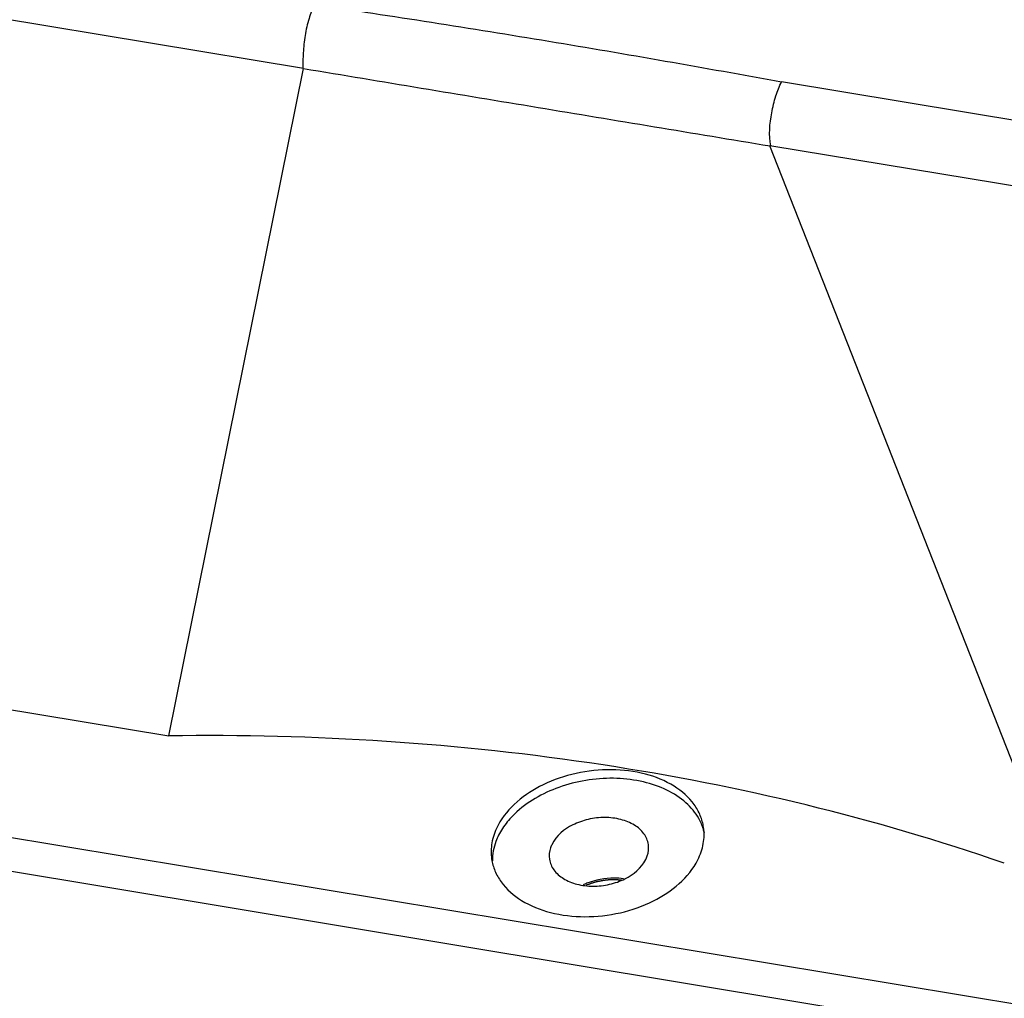
# Model space of a CAD drawing. Units: millimetres. Extents: x 629 to 3599, y -78 to 2022.
# Drawn here: x 1489 to 1530, y 279 to 320 of the extents above; entities that cross this region are included whole.
import ezdxf

# ---------------------------------------------------------------- set-up
doc = ezdxf.new("R2010")
doc.units = ezdxf.units.MM
doc.header["$LTSCALE"] = 16.335
doc.layers.get('0').update_dxf_attribs({"linetype": 'CONTINUOUS'})
doc.layers.add('02___PRT_ALL_AXES', color=7, linetype='CONTINUOUS')

msp = doc.modelspace()

# ---------------------------------------------------------------- linework, layer by layer
at = {"color": 7, "linetype": 'Continuous'}
for p, q in [((1141.81, 343.165), (1532.93, 278.302)), ((1141.581, 341.782), (1532.702, 276.919)), ((1500.845, 317.964), (1462.417, 324.337)), ((1495.181, 289.928), (1500.845, 317.964)), ((1531.689, 315.616), (1520.918, 317.402)), ((1531.222, 312.929), (1520.43, 314.716)), ((1532.609, 283.721), (1520.43, 314.716)), ((1474.596, 293.342), (1495.181, 289.928))]:
    msp.add_line(p, q, dxfattribs=at)
for points, knots in [([(1501.289, 320.657), (1501.199, 320.466), (1501.048, 320.035), (1500.89, 319.35), (1500.824, 318.646), (1500.806, 318.185), (1500.81, 317.97)], [0, 0, 0, 0, 0.230361, 0.496524, 0.76503, 1, 1, 1, 1]), ([(1501.289, 320.657), (1504.578, 320.168), (1511.131, 319.143), (1517.665, 317.998), (1520.918, 317.402)], [0, 0, 0, 0, 0.501339, 1, 1, 1, 1]), ([(1500.844, 317.961), (1502.489, 317.688), (1505.77, 317.141), (1510.681, 316.332), (1515.564, 315.517), (1518.812, 314.981), (1520.431, 314.713)], [0, 0, 0, 0, 0.251945, 0.502637, 0.752011, 1, 1, 1, 1]), ([(1520.464, 314.71), (1520.375, 315.165), (1520.441, 315.892), (1520.653, 316.784), (1520.819, 317.214), (1520.918, 317.402)], [0, 0, 0, 0, 0.503566, 0.768991, 1, 1, 1, 1]), ([(1530.272, 284.574), (1524.81, 286.477), (1513.184, 289.257), (1501.273, 290.015), (1495.181, 289.928)], [0, 0, 0, 0, 0.487003, 1, 1, 1, 1])]:
    msp.add_open_spline(points, degree=3, knots=knots, dxfattribs=at)
at = {"color": 2, "linetype": 'Continuous'}
msp.add_open_spline([(1514.189, 283.864), (1514.158, 283.866), (1514.113, 283.87), (1514.052, 283.875), (1514.014, 283.877), (1513.983, 283.88), (1513.964, 283.881), (1513.949, 283.882), (1513.933, 283.883), (1513.905, 283.882), (1513.865, 283.882), (1513.818, 283.881), (1513.77, 283.88), (1513.73, 283.88), (1513.702, 283.879), (1513.686, 283.879), (1513.67, 283.877), (1513.651, 283.875), (1513.604, 283.87), (1513.549, 283.865), (1513.495, 283.859), (1513.468, 283.857), (1513.452, 283.855), (1513.44, 283.854), (1513.428, 283.852), (1513.413, 283.849), (1513.385, 283.843), (1513.345, 283.836), (1513.298, 283.827), (1513.258, 283.819), (1513.226, 283.813), (1513.207, 283.81), (1513.191, 283.807), (1513.176, 283.803), (1513.149, 283.795), (1513.112, 283.785), (1513.067, 283.772), (1513.022, 283.76), (1512.985, 283.749), (1512.959, 283.742), (1512.944, 283.737), (1512.929, 283.731), (1512.91, 283.724), (1512.881, 283.713), (1512.844, 283.699), (1512.785, 283.677), (1512.741, 283.66), (1512.711, 283.648)], degree=3, knots=[0, 0, 0, 0, 0.0625, 0.09375, 0.125, 0.140625, 0.15625, 0.164062, 0.171875, 0.1875, 0.21875, 0.25, 0.28125, 0.3125, 0.328125, 0.335938, 0.34375, 0.359375, 0.375, 0.4375, 0.46875, 0.484375, 0.492188, 0.5, 0.507812, 0.515625, 0.53125, 0.5625, 0.59375, 0.625, 0.640625, 0.65625, 0.664062, 0.671875, 0.6875, 0.71875, 0.75, 0.78125, 0.8125, 0.828125, 0.835938, 0.84375, 0.859375, 0.875, 0.90625, 0.9375, 1, 1, 1, 1], dxfattribs=at)
at = {"layer": '02___PRT_ALL_AXES', "color": 7, "linetype": 'Continuous'}
for centre, radius, start, end in [((1511.457, 284.875), 2.772, 152.0264, 153.346), ((1511.638, 284.444), 2.915, 146.9942, 153.2773), ((1513.76, 281.193), 2.74, 111.9693, 115.5239)]:
    msp.add_arc(centre, radius, start, end, dxfattribs=at)
for points, knots in [([(1517.641, 286.086), (1517.616, 286.255), (1517.521, 286.593), (1517.158, 287.232), (1516.389, 287.903), (1515.171, 288.391), (1513.756, 288.565), (1512.281, 288.406), (1510.543, 287.82), (1509.406, 286.922), (1509.009, 286.175)], [0, 0, 0, 0, 0.049052, 0.099657, 0.209513, 0.334558, 0.472248, 0.615778, 0.756692, 1, 1, 1, 1]), ([(1517.441, 286.456), (1517.301, 286.705), (1516.903, 287.176), (1516.092, 287.695), (1515.099, 288.035), (1513.602, 288.225), (1511.709, 287.954), (1510.341, 287.228), (1509.805, 286.742)], [0, 0, 0, 0, 0.101294, 0.213359, 0.33681, 0.469436, 0.744019, 1, 1, 1, 1]), ([(1509.805, 286.742), (1509.744, 286.687), (1509.519, 286.47), (1509.319, 286.226), (1509.193, 286.032)], [0, 0, 0, 0, 0.259772, 1, 1, 1, 1]), ([(1515.322, 285.367), (1515.298, 285.527), (1515.155, 285.855), (1514.73, 286.219), (1514.155, 286.447), (1513.489, 286.524), (1512.796, 286.445), (1511.985, 286.164), (1511.457, 285.735), (1511.28, 285.382)], [0, 0, 0, 0, 0.099152, 0.209364, 0.334902, 0.473076, 0.616913, 0.757781, 1, 1, 1, 1]), ([(1517.673, 285.845), (1517.662, 285.898), (1517.608, 286.11), (1517.522, 286.313), (1517.441, 286.456)], [0, 0, 0, 0, 0.24751, 1, 1, 1, 1]), ([(1508.98, 286.118), (1508.872, 285.904), (1508.716, 285.456), (1508.706, 284.979), (1508.74, 284.753)], [0, 0, 0, 0, 0.512746, 1, 1, 1, 1]), ([(1509.034, 285.755), (1508.991, 285.669), (1508.843, 285.33), (1508.77, 284.957), (1508.772, 284.683)], [0, 0, 0, 0, 0.259869, 1, 1, 1, 1]), ([(1517.401, 284.722), (1517.509, 284.936), (1517.665, 285.384), (1517.675, 285.861), (1517.641, 286.086)], [0, 0, 0, 0, 0.512746, 1, 1, 1, 1]), ([(1511.28, 285.382), (1511.254, 285.331), (1511.17, 285.131), (1511.144, 284.904), (1511.168, 284.745)], [0, 0, 0, 0, 0.261678, 1, 1, 1, 1]), ([(1515.21, 284.73), (1515.235, 284.781), (1515.32, 284.982), (1515.346, 285.209), (1515.322, 285.367)], [0, 0, 0, 0, 0.261678, 1, 1, 1, 1]), ([(1508.74, 284.753), (1508.765, 284.584), (1508.861, 284.244), (1509.228, 283.6), (1510.007, 282.927), (1511.239, 282.441), (1512.667, 282.274), (1514.151, 282.444), (1515.89, 283.048), (1517.021, 283.965), (1517.401, 284.722)], [0, 0, 0, 0, 0.049111, 0.099797, 0.209926, 0.335371, 0.47345, 0.617186, 0.757982, 1, 1, 1, 1]), ([(1511.168, 284.745), (1511.192, 284.585), (1511.334, 284.258), (1511.759, 283.894), (1512.334, 283.666), (1513.001, 283.588), (1513.693, 283.668), (1514.505, 283.949), (1515.033, 284.377), (1515.21, 284.73)], [0, 0, 0, 0, 0.099152, 0.209364, 0.334902, 0.473076, 0.616913, 0.757781, 1, 1, 1, 1]), ([(1514.281, 283.923), (1514.153, 283.942), (1513.631, 283.98), (1513.1, 283.882), (1512.735, 283.734)], [0, 0, 0, 0, 0.247115, 1, 1, 1, 1])]:
    msp.add_open_spline(points, degree=3, knots=knots, dxfattribs=at)

doc.saveas('drawing.dxf')
